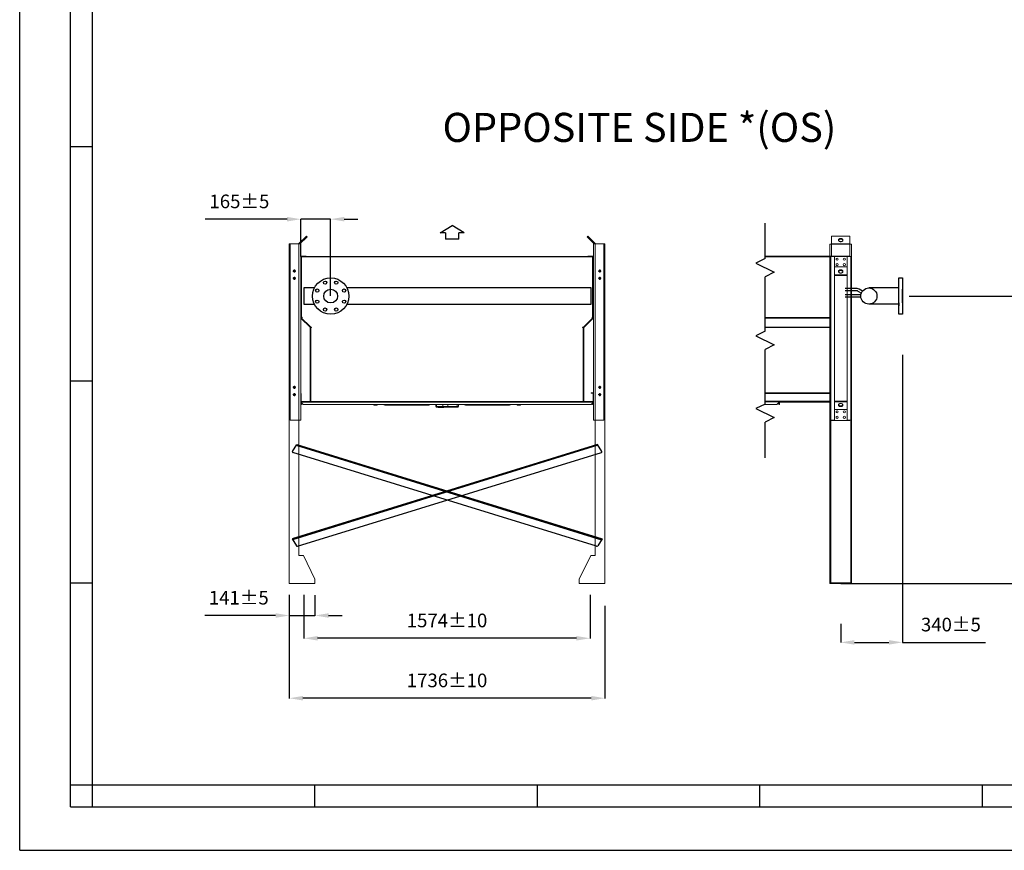
# Model space of a CAD drawing. Units: millimetres. Extents: x 301 to 17101, y 39 to 11919.
# Drawn here: x 301 to 5717, y 39 to 4610 of the extents above; entities that cross this region are included whole.
import ezdxf
from ezdxf.lldxf.tags import DXFTag

# ---------------------------------------------------------------- set-up
doc = ezdxf.new("R2010")
doc.units = ezdxf.units.MM
doc.header["$PDSIZE"] = -1
for name, color, linetype in [('assi', 3, 'CENTER'), ('cartiglio', 7, 'Continuous'), ('hidden', 7, 'HIDDEN'), ('line', 7, 'Continuous'), ('quote', 7, 'Continuous')]:
    doc.layers.add(name, color=color, linetype=linetype)
doc.styles.add('Testo', font='ARIAL.TTF')
tags = doc.linetypes.add('CENTER', pattern=[10.16, 6.35, -1.27, 1.27, -1.27]).pattern_tags.tags
tags[10:11] = [DXFTag(74, 4), DXFTag(75, 0), DXFTag(340, '0'), DXFTag(46, 1.0), DXFTag(50, 0.0), DXFTag(44, 0.0), DXFTag(45, 0.0)]
tags[8:9] = [DXFTag(74, 4), DXFTag(75, 0), DXFTag(340, '0'), DXFTag(46, 1.0), DXFTag(50, 0.0), DXFTag(44, 0.0), DXFTag(45, 0.0)]
tags[6:7] = [DXFTag(74, 4), DXFTag(75, 0), DXFTag(340, '0'), DXFTag(46, 1.0), DXFTag(50, 0.0), DXFTag(44, 0.0), DXFTag(45, 0.0)]
tags[4:5] = [DXFTag(74, 4), DXFTag(75, 0), DXFTag(340, '0'), DXFTag(46, 1.0), DXFTag(50, 0.0), DXFTag(44, 0.0), DXFTag(45, 0.0)]
tags = doc.linetypes.add('DASHED', pattern=[0.2, 0.1, -0.1]).pattern_tags.tags
tags[6:7] = [DXFTag(74, 4), DXFTag(75, 0), DXFTag(340, '0'), DXFTag(46, 1.0), DXFTag(50, 0.0), DXFTag(44, 0.0), DXFTag(45, 0.0)]
tags[4:5] = [DXFTag(74, 4), DXFTag(75, 0), DXFTag(340, '0'), DXFTag(46, 1.0), DXFTag(50, 0.0), DXFTag(44, 0.0), DXFTag(45, 0.0)]
tags = doc.linetypes.add('HIDDEN', pattern=[1.905, 1.27, -0.635]).pattern_tags.tags
tags[6:7] = [DXFTag(74, 4), DXFTag(75, 0), DXFTag(340, '0'), DXFTag(46, 1.0), DXFTag(50, 0.0), DXFTag(44, 0.0), DXFTag(45, 0.0)]
tags[4:5] = [DXFTag(74, 4), DXFTag(75, 0), DXFTag(340, '0'), DXFTag(46, 1.0), DXFTag(50, 0.0), DXFTag(44, 0.0), DXFTag(45, 0.0)]
doc.dimstyles.new('ISO-25', dxfattribs={"dimtxt": 2.5, "dimasz": 2.5, "dimexe": 1.25, "dimexo": 0.625, "dimtad": 1, "dimtxsty": 'Standard', "dimcen": 2.5, "dimadec": 0, "dimazin": 0, "dimtfac": 1, "dimtmove": 0, "dimatfit": 3, "dimfxl": 1, "dimarcsym": 0})

# ---------------------------------------------------------------- blocks, each defined once
blk = doc.blocks.new('*D155')
at = {"color": 0, "linetype": 'ByBlock', "lineweight": -2}
for p, q in [((5193.5, 3088.9), (6473.1, 3088.9)), ((6472.1, 3013.9), (6472.1, 1581.8)), ((4818.2, 1506.8), (6473.1, 1506.8))]:
    blk.add_line(p, q, dxfattribs=at)
at = {"color": 0, "linetype": 'ByBlock'}
for points in [[(6472.1, 3088.9), (6459.6, 3013.9), (6484.6, 3013.9)], [(6472.1, 1506.8), (6459.6, 1581.8), (6484.6, 1581.8)]]:
    blk.add_solid(points, dxfattribs=at)
at = {"layer": 'DEFPOINTS', "color": 0, "linetype": 'ByBlock'}
for p in [(5192.5, 3088.9), (4817.2, 1506.8)]:
    blk.add_point(p, dxfattribs=at)
at = {"color": 0, "linetype": 'ByBlock', "insert": (6127.8, 2297.8), "char_height": 75, "attachment_point": 5, "rotation": 90, "style": 'Testo'}
blk.add_mtext('raw A - 1686{\\fLucida Console|b0|i0|c0|p48;±5}\\Praw B - 1651{\\fLucida Console|b0|i0|c0|p48;±5}\\Praw C - 1617{\\fLucida Console|b0|i0|c0|p48;±5}\\Praw D - 1582{\\fLucida Console|b0|i0|c0|p48;±5}\\Praw E - 1547{\\fLucida Console|b0|i0|c0|p48;±5}', dxfattribs=at)
blk = doc.blocks.new('*D156')
at = {"color": 0, "linetype": 'ByBlock', "lineweight": -2}
for p, q in [((5157.2, 2766), (5157.2, 1182.4)), ((4817.2, 1284.6), (4817.2, 1182.4)), ((4892.2, 1183.4), (5082.2, 1183.4)), ((5157.2, 1183.4), (5614.2, 1183.4))]:
    blk.add_line(p, q, dxfattribs=at)
at = {"color": 0, "linetype": 'ByBlock'}
for points in [[(4817.2, 1183.4), (4892.2, 1170.9), (4892.2, 1195.9)], [(5157.2, 1183.4), (5082.2, 1170.9), (5082.2, 1195.9)]]:
    blk.add_solid(points, dxfattribs=at)
at = {"layer": 'DEFPOINTS', "color": 0, "linetype": 'ByBlock'}
for p in [(5157.2, 2767), (4817.2, 1285.6)]:
    blk.add_point(p, dxfattribs=at)
at = {"color": 0, "linetype": 'ByBlock', "insert": (5423.2, 1271.7), "char_height": 75, "attachment_point": 5, "style": 'Testo'}
blk.add_mtext('340%%p5', dxfattribs=at)
blk = doc.blocks.new('fan')
at = {"color": 7, "linetype": 'Continuous', "lineweight": 15}
for p, q in [((10456.5, 6451.4), (10456.5, 6454)), ((10458.8, 6450.6), (10457.7, 6450.6)), ((10465.7, 6450.6), (10458.8, 6450.6)), ((10461.1, 6451.4), (10461.1, 6454)), ((10472.7, 6450.6), (10465.7, 6450.6)), ((10470.4, 6454), (10470.4, 6451.4)), ((10473.7, 6450.6), (10472.7, 6450.6)), ((10475, 6451.4), (10475, 6454)), ((10544.2, 6450.5), (10544.2, 6454)), ((10544.2, 6450.5), (10750.4, 6450.5)), ((10806, 6444), (10806, 6454)), ((10855.8, 6444), (10855.8, 6454)), ((10883.7, 6444), (10883.7, 6454)), ((10919.3, 6444), (10919.3, 6454)), ((10969.5, 6450.5), (11175.7, 6450.5)), ((11175.7, 6450.5), (11175.7, 6454)), ((11175.7, 6450.5), (11181.3, 6450.5)), ((11244.9, 6451.4), (11244.9, 6454)), ((11247.2, 6450.6), (11246.2, 6450.6)), ((11254.2, 6450.6), (11247.2, 6450.6)), ((11249.6, 6451.4), (11249.6, 6454)), ((11261.1, 6450.6), (11254.2, 6450.6)), ((11258.8, 6454), (11258.8, 6451.4)), ((11262.2, 6450.6), (11261.1, 6450.6)), ((11263.4, 6451.4), (11263.4, 6454)), ((10806, 6444), (10797.6, 6444)), ((10855.8, 6444), (10806, 6444)), ((10858.7, 6439), (10808.9, 6439)), ((10883.7, 6444), (10855.8, 6444)), ((10878.9, 6439), (10878.9, 6438.8)), ((10885.4, 6438.8), (10878.9, 6438.8)), ((10915.2, 6439), (10879.6, 6439)), ((10919.3, 6444), (10883.7, 6444)), ((10885.4, 6438.8), (10885.4, 6439)), ((10890.1, 6438.8), (10885.4, 6438.8)), ((10890.1, 6439), (10890.1, 6438.8)), ((10890.1, 6439), (10890.1, 6438.8)), ((10890.1, 6438.8), (10890.1, 6438.8)), ((10891.9, 6438.8), (10891.7, 6438.8)), ((10891.9, 6439), (10891.9, 6438.8)), ((10892.6, 6438.8), (10891.9, 6438.8)), ((10892.6, 6439), (10892.6, 6438.8)), ((10894.3, 6438.8), (10892.6, 6438.8)), ((10894.3, 6439), (10894.3, 6438.8)), ((10895.2, 6439), (10895.2, 6438.8)), ((10896.3, 6438.8), (10895.2, 6438.8)), ((10896.3, 6439), (10896.3, 6438.8)), ((10897.2, 6438.8), (10896.3, 6438.8)), ((10897.2, 6439), (10897.2, 6438.8)), ((10898, 6438.8), (10897.2, 6438.8)), ((10898, 6439), (10898, 6438.8)), ((10898.3, 6438.8), (10898, 6438.8)), ((10898.3, 6439), (10898.3, 6438.8)), ((10900.8, 6438.8), (10898.3, 6438.8)), ((10900.8, 6439), (10900.8, 6438.8)), ((10901.4, 6438.8), (10900.8, 6438.8)), ((10901.4, 6439), (10901.4, 6438.8)), ((10901.7, 6438.8), (10901.4, 6438.8)), ((10901.7, 6439), (10901.7, 6438.8)), ((10902.2, 6438.8), (10901.7, 6438.8)), ((10902.2, 6438.8), (10902.2, 6439)), ((10902.2, 6438.8), (10903.2, 6438.8)), ((10903.2, 6439), (10903.2, 6438.8)), ((10903.2, 6438.8), (10903.8, 6438.8)), ((10903.8, 6439), (10903.8, 6438.8)), ((10904.1, 6438.8), (10903.8, 6438.8)), ((10904.1, 6439), (10904.1, 6438.8)), ((10905.7, 6438.8), (10904.1, 6438.8)), ((10905.7, 6439), (10905.7, 6438.8)), ((10906, 6438.8), (10905.7, 6438.8)), ((10906, 6439), (10906, 6438.8)), ((10906.6, 6438.8), (10906, 6438.8)), ((10906.6, 6438.8), (10906.6, 6439)), ((10906.8, 6438.8), (10906.6, 6438.8)), ((10906.8, 6439), (10906.8, 6438.8)), ((10908.9, 6438.8), (10906.8, 6438.8)), ((10908.9, 6439), (10908.9, 6438.8)), ((10923, 6444), (10919.3, 6444))]:
    blk.add_line(p, q, dxfattribs=at)
at = {"color": 7, "linetype": 'Continuous', "lineweight": 15, "flags": 128}
for points in [[(10808.9, 6439), (10808.3, 6439.1), (10807.8, 6439.4), (10807.3, 6439.9), (10806.8, 6440.5), (10806.5, 6441.3), (10806.2, 6442.1), (10806, 6443.1), (10806, 6444)], [(10858.7, 6439), (10858.2, 6439.1), (10857.6, 6439.4), (10857.1, 6439.9), (10856.7, 6440.5), (10856.3, 6441.3), (10856, 6442.1), (10855.9, 6443.1), (10855.8, 6444)]]:
    blk.add_lwpolyline(points, dxfattribs=at)
at = {"color": 7, "linetype": 'Continuous', "lineweight": 15}
for centre, radius, start, end in [((10750.2, 6499.8), 49.3, 270.2026, 291.7264), ((10969.7, 6499.8), 49.3, 248.2734, 269.7975), ((10802.6, 6444), 5, 180, 270), ((10879.1, 6443.6), 4.61, 276.4519, 5.2489), ((10914.7, 6443.6), 4.61, 276.4524, 5.2484), ((10918, 6444), 5, 270, 0)]:
    blk.add_arc(centre, radius, start, end, dxfattribs=at)
for points in [[(10457.7, 6450.6), (10456.5, 6451.4)], [(10475, 6451.4), (10473.7, 6450.6)], [(10797.6, 6444), (10797.6, 6454)], [(10923, 6454), (10923, 6444)], [(11195.6, 6454), (11194.4, 6453)], [(11246.2, 6450.6), (11244.9, 6451.4)], [(11263.4, 6451.4), (11262.2, 6450.6)], [(10885, 6438.8), (10885, 6438.8)], [(10889.3, 6438.8), (10889.3, 6438.8)], [(10891.7, 6439), (10891.7, 6438.8)], [(10893.4, 6438.8), (10893.4, 6438.8)]]:
    blk.add_open_spline(points, degree=1, dxfattribs=at)
for points, knots in [([(10458.8, 6450.6), (10458.4, 6450.7), (10457.7, 6450.7), (10456.9, 6451.1), (10456.5, 6451.4)], [0, 0, 0, 0, 0.494511, 1, 1, 1, 1]), ([(10461.1, 6451.4), (10460.8, 6451.2), (10460, 6450.7), (10459.2, 6450.7), (10458.8, 6450.6)], [0, 0, 0, 0, 0.49548, 1, 1, 1, 1]), ([(10465.7, 6450.6), (10465, 6450.7), (10463.4, 6450.7), (10461.9, 6451.1), (10461.1, 6451.4)], [0, 0, 0, 0, 0.494512, 1, 1, 1, 1]), ([(10470.4, 6451.4), (10469.6, 6451.2), (10468.1, 6450.7), (10466.5, 6450.7), (10465.7, 6450.6)], [0, 0, 0, 0, 0.4954584, 1, 1, 1, 1]), ([(10472.7, 6450.6), (10472.3, 6450.7), (10471.5, 6450.7), (10470.8, 6451.1), (10470.4, 6451.4)], [0, 0, 0, 0, 0.494488, 1, 1, 1, 1]), ([(10475, 6451.4), (10474.6, 6451.2), (10473.9, 6450.7), (10473.1, 6450.7), (10472.7, 6450.6)], [0, 0, 0, 0, 0.495458, 1, 1, 1, 1]), ([(10544.2, 6450.5), (10542.9, 6450.5), (10540.1, 6450.4), (10535.3, 6450.1), (10530.1, 6450), (10524.8, 6450.3), (10519.6, 6451.2), (10515.1, 6452.5), (10512.5, 6453.6), (10511.4, 6454)], [0, 0, 0, 0, 0.149682, 0.298557, 0.448505, 0.599694, 0.750767, 0.899462, 1, 1, 1, 1]), ([(11184.3, 6454), (11183.9, 6453.6), (11182.8, 6452.5), (11181.1, 6451.5), (11178.8, 6450.7), (11176.7, 6450.6), (11175.7, 6450.5)], [0, 0, 0, 0, 0.168022, 0.474755, 0.751816, 1, 1, 1, 1]), ([(11175.7, 6450.5), (11177.1, 6450.5), (11179.8, 6450.4), (11184.5, 6450.1), (11187.7, 6450.1), (11189.2, 6450)], [0, 0, 0, 0, 0.346925, 0.691977, 1, 1, 1, 1]), ([(11186.6, 6450.2), (11186, 6450.3), (11185.1, 6450.4), (11184, 6450.4), (11183, 6450.5), (11182.3, 6450.5), (11181.7, 6450.5), (11181.3, 6450.5)], [0, 0, 0, 0, 0.212778, 0.315574, 0.422193, 0.681332, 1, 1, 1, 1]), ([(11186.5, 6450.2), (11186.8, 6450.2), (11188, 6450.1), (11189.5, 6450), (11191.1, 6450.3), (11192.5, 6451.2), (11193.9, 6452.5), (11195, 6453.6), (11195.5, 6454)], [0, 0, 0, 0, 0.072, 0.2703841, 0.4704038, 0.6702671, 0.8669892, 1, 1, 1, 1]), ([(11189.5, 6450), (11189.6, 6450), (11191.4, 6450), (11195.1, 6450.3), (11200.3, 6451.2), (11204.9, 6452.5), (11207.5, 6453.6), (11208.5, 6454)], [0, 0, 0, 0, 0.016843, 0.286367, 0.555689, 0.82077, 1, 1, 1, 1]), ([(11197.3, 6454), (11196.4, 6453.6), (11195.4, 6453.1), (11194.3, 6452.8), (11194.2, 6452.8)], [0, 0, 0, 0, 0.855397, 1, 1, 1, 1]), ([(11247.2, 6450.6), (11246.9, 6450.7), (11246.1, 6450.7), (11245.3, 6451.1), (11244.9, 6451.4)], [0, 0, 0, 0, 0.494507, 1, 1, 1, 1]), ([(11249.6, 6451.4), (11249.2, 6451.2), (11248.4, 6450.7), (11247.6, 6450.7), (11247.2, 6450.6)], [0, 0, 0, 0, 0.495481, 1, 1, 1, 1]), ([(11254.2, 6450.6), (11253.4, 6450.7), (11251.8, 6450.7), (11250.3, 6451.1), (11249.6, 6451.4)], [0, 0, 0, 0, 0.49451, 1, 1, 1, 1]), ([(11258.8, 6451.4), (11258, 6451.2), (11256.5, 6450.7), (11255, 6450.7), (11254.2, 6450.6)], [0, 0, 0, 0, 0.495458, 1, 1, 1, 1]), ([(11261.1, 6450.6), (11260.7, 6450.7), (11259.9, 6450.7), (11259.2, 6451.1), (11258.8, 6451.4)], [0, 0, 0, 0, 0.494485, 1, 1, 1, 1]), ([(11263.4, 6451.4), (11263, 6451.2), (11262.3, 6450.7), (11261.5, 6450.7), (11261.1, 6450.6)], [0, 0, 0, 0, 0.495456, 1, 1, 1, 1]), ([(10808.9, 6439), (10808.2, 6439), (10806.7, 6439), (10804.9, 6439), (10803.5, 6439), (10802.7, 6439), (10802.7, 6439), (10802.6, 6439)], [0, 0, 0, 0, 0.192403, 0.396331, 0.608734, 0.825644, 1, 1, 1, 1]), ([(10879.6, 6439), (10879.1, 6439), (10877.9, 6439), (10875.6, 6439), (10872.9, 6439), (10869.9, 6439), (10866.8, 6439), (10863.8, 6439), (10861.1, 6439), (10859.5, 6439), (10858.7, 6439)], [0, 0, 0, 0, 0.116518, 0.240013, 0.368642, 0.500002, 0.63136, 0.759991, 0.883486, 1, 1, 1, 1]), ([(10891.7, 6438.8), (10891.7, 6438.8), (10891.6, 6438.8), (10891.2, 6438.8), (10890.7, 6438.8), (10890.2, 6438.8), (10890.1, 6438.8)], [0, 0, 0, 0, 0.208944, 0.520221, 0.85302, 1, 1, 1, 1]), ([(10895.2, 6438.8), (10895.2, 6438.8), (10895, 6438.8), (10894.7, 6438.8), (10894.5, 6438.8), (10894.4, 6438.8)], [0, 0, 0, 0, 0.3679047, 0.7257209, 1, 1, 1, 1]), ([(10917.9, 6439), (10917.9, 6439), (10918, 6439), (10917.6, 6439), (10916.7, 6439), (10915.7, 6439), (10915.2, 6439)], [0, 0, 0, 0, 0.065346, 0.391474, 0.704586, 1, 1, 1, 1])]:
    blk.add_open_spline(points, degree=3, knots=knots, dxfattribs=at)
blk = doc.blocks.new('SW_CENTERMARKSYMBOL_3')
at = {"color": 0, "linetype": 'Continuous', "lineweight": 0}
for p, q in [((-0.1, 0), (-0.17, 0)), ((0, 0), (-0.05, 0)), ((0, 0.1), (0, 0.17)), ((0, 0), (0, 0.05)), ((0, 0), (0, -0.05)), ((0, 0), (0.05, 0)), ((0.1, 0), (0.17, 0)), ((0, -0.1), (0, -0.17))]:
    blk.add_line(p, q, dxfattribs=at)
blk = doc.blocks.new('SW_CENTERMARKSYMBOL_2')
at = {"color": 0, "linetype": 'Continuous', "lineweight": 0}
for p, q in [((-0.1, 0), (-0.17, 0)), ((0, 0), (-0.05, 0)), ((0, 0.1), (0, 0.17)), ((0, 0), (0, 0.05)), ((0, 0), (0, -0.05)), ((0, 0), (0.05, 0)), ((0.1, 0), (0.17, 0)), ((0, -0.1), (0, -0.17))]:
    blk.add_line(p, q, dxfattribs=at)
blk = doc.blocks.new('SW_CENTERMARKSYMBOL_1')
at = {"color": 0, "linetype": 'Continuous', "lineweight": 0}
for p, q in [((-0.1, 0), (-0.17, 0)), ((0, 0), (-0.05, 0)), ((0, 0.1), (0, 0.17)), ((0, 0), (0, 0.05)), ((0, 0), (0, -0.05)), ((0, 0), (0.05, 0)), ((0.1, 0), (0.17, 0)), ((0, -0.1), (0, -0.17))]:
    blk.add_line(p, q, dxfattribs=at)
blk = doc.blocks.new('SW_CENTERMARKSYMBOL_0')
at = {"color": 0, "linetype": 'Continuous', "lineweight": 0}
for p, q in [((-0.1, 0), (-0.17, 0)), ((0, 0), (-0.05, 0)), ((0, 0.1), (0, 0.17)), ((0, 0), (0, 0.05)), ((0, 0), (0, -0.05)), ((0, 0), (0.05, 0)), ((0.1, 0), (0.17, 0)), ((0, -0.1), (0, -0.17))]:
    blk.add_line(p, q, dxfattribs=at)
blk = doc.blocks.new('*D157')
at = {"color": 0, "linetype": 'ByBlock', "lineweight": -2}
for p, q in [((1864.8, 1445.8), (1864.8, 1205)), ((3438.8, 1445.8), (3438.8, 1205)), ((3363.8, 1206), (1939.8, 1206))]:
    blk.add_line(p, q, dxfattribs=at)
at = {"color": 0, "linetype": 'ByBlock'}
for points in [[(1864.8, 1206), (1939.8, 1218.5), (1939.8, 1193.5)], [(3438.8, 1206), (3363.8, 1218.5), (3363.8, 1193.5)]]:
    blk.add_solid(points, dxfattribs=at)
at = {"layer": 'DEFPOINTS', "color": 0, "linetype": 'ByBlock'}
for p in [(1864.8, 1446.8), (3438.8, 1446.8)]:
    blk.add_point(p, dxfattribs=at)
at = {"color": 0, "linetype": 'ByBlock', "insert": (2651.8, 1294.3), "char_height": 75, "attachment_point": 5, "style": 'Testo'}
blk.add_mtext('1574%%p10', dxfattribs=at)
blk = doc.blocks.new('*D161')
at = {"color": 0, "linetype": 'ByBlock', "lineweight": -2}
for p, q in [((1783.8, 1444.8), (1783.8, 1330.3)), ((1924.8, 1443.8), (1924.8, 1330.3)), ((1708.8, 1331.3), (1318.6, 1331.3)), ((1783.8, 1331.3), (1924.8, 1331.3)), ((1999.8, 1331.3), (2074.8, 1331.3))]:
    blk.add_line(p, q, dxfattribs=at)
at = {"color": 0, "linetype": 'ByBlock'}
for points in [[(1783.8, 1331.3), (1708.8, 1318.8), (1708.8, 1343.8)], [(1924.8, 1331.3), (1999.8, 1318.8), (1999.8, 1343.8)]]:
    blk.add_solid(points, dxfattribs=at)
at = {"layer": 'DEFPOINTS', "color": 0, "linetype": 'ByBlock'}
for p in [(1783.8, 1445.8), (1924.8, 1444.8)]:
    blk.add_point(p, dxfattribs=at)
at = {"color": 0, "linetype": 'ByBlock', "insert": (1506.1, 1419.6), "char_height": 75, "attachment_point": 5, "style": 'Testo'}
blk.add_mtext('141%%p5', dxfattribs=at)
blk = doc.blocks.new('*D159')
at = {"color": 0, "linetype": 'ByBlock', "lineweight": -2}
for p, q in [((1783.8, 1384.4), (1783.8, 875.2)), ((3519.8, 1384.4), (3519.8, 875.2)), ((3444.8, 876.2), (1858.8, 876.2))]:
    blk.add_line(p, q, dxfattribs=at)
at = {"color": 0, "linetype": 'ByBlock'}
for points in [[(1783.8, 876.2), (1858.8, 888.7), (1858.8, 863.7)], [(3519.8, 876.2), (3444.8, 888.7), (3444.8, 863.7)]]:
    blk.add_solid(points, dxfattribs=at)
at = {"layer": 'DEFPOINTS', "color": 0, "linetype": 'ByBlock'}
for p in [(1783.8, 1385.4), (3519.8, 1385.4)]:
    blk.add_point(p, dxfattribs=at)
at = {"color": 0, "linetype": 'ByBlock', "insert": (2651.8, 964.5), "char_height": 75, "attachment_point": 5, "style": 'Testo'}
blk.add_mtext('1736%%p10', dxfattribs=at)
blk = doc.blocks.new('*D160')
at = {"color": 0, "linetype": 'ByBlock', "lineweight": -2}
for p, q in [((1772, 3511.9), (1322.1, 3511.9)), ((1847, 3305.8), (1847, 3512.9)), ((2011.6, 3511.9), (1847, 3511.9)), ((2011.6, 3089.8), (2011.6, 3512.9)), ((2086.6, 3511.9), (2161.6, 3511.9))]:
    blk.add_line(p, q, dxfattribs=at)
at = {"color": 0, "linetype": 'ByBlock'}
for points in [[(1847, 3511.9), (1772, 3524.4), (1772, 3499.4)], [(2011.6, 3511.9), (2086.6, 3524.4), (2086.6, 3499.4)]]:
    blk.add_solid(points, dxfattribs=at)
at = {"layer": 'DEFPOINTS', "color": 0, "linetype": 'ByBlock'}
for p in [(1847, 3304.8), (2011.6, 3088.8)]:
    blk.add_point(p, dxfattribs=at)
at = {"color": 0, "linetype": 'ByBlock', "insert": (1509.6, 3600.2), "char_height": 75, "attachment_point": 5, "style": 'Testo'}
blk.add_mtext('165%%p5', dxfattribs=at)

msp = doc.modelspace()

# ---------------------------------------------------------------- linework, layer by layer
at = {"color": 7, "linetype": 'Continuous', "lineweight": 15}
for p, q in [((1878.043, 3418.848), (1837.043, 3377.848)), ((1842.043, 3375.777), (1881.578, 3415.312)), ((1881.578, 3415.312), (1878.043, 3418.848)), ((3422.107, 3415.312), (3425.643, 3418.848)), ((3461.643, 3375.777), (3422.107, 3415.312)), ((3425.643, 3418.848), (3466.643, 3377.848)), ((4767.215, 3418.848), (4767.215, 3308.848)), ((4867.215, 3418.848), (4767.215, 3418.848)), ((4767.215, 3418.848), (4767.215, 3373.777)), ((4767.215, 3418.848), (4867.215, 3418.848)), ((4867.215, 3418.848), (4867.215, 3308.848)), ((4867.215, 3418.848), (4867.215, 3373.777)), ((1836.843, 3375.777), (1783.843, 3375.777)), ((1783.843, 3375.777), (1783.843, 1506.777)), ((1788.843, 3375.777), (1847.043, 3375.777)), ((1836.843, 3375.777), (1788.843, 3375.777)), ((1788.843, 3375.777), (1788.843, 2406.777)), ((1836.843, 3375.777), (1836.843, 1661.777)), ((1837.043, 3377.848), (1837.043, 3375.777)), ((1847.043, 3375.777), (1847.043, 2406.777)), ((1847.043, 3375.777), (1847.043, 2406.777)), ((3514.843, 3375.777), (3456.643, 3375.777)), ((3456.643, 3375.777), (3456.643, 2406.777)), ((3466.643, 3377.848), (3466.643, 3375.777)), ((3466.843, 3375.777), (3466.843, 1661.777)), ((3466.843, 3375.777), (3519.843, 3375.777)), ((3466.843, 3375.777), (3514.843, 3375.777)), ((3514.843, 3375.777), (3514.843, 2406.777)), ((3519.843, 3375.777), (3519.843, 1506.777)), ((4757.215, 3373.777), (4757.215, 1506.777)), ((4757.215, 3373.777), (4877.215, 3373.777)), ((4762.215, 3373.777), (4782.615, 3373.777)), ((4767.215, 3375.848), (4767.215, 3373.777)), ((4767.215, 3375.848), (4867.215, 3375.848)), ((4767.215, 3375.777), (4867.215, 3375.777)), ((4872.215, 3373.777), (4851.815, 3373.777)), ((4867.215, 3375.848), (4867.215, 3373.777)), ((4877.215, 3373.777), (4877.215, 1506.777)), ((1849.043, 3304.777), (1847.043, 3304.777)), ((1849.043, 3304.777), (1849.043, 2970.434)), ((1849.043, 3304.07), (1851.053, 3304.07)), ((1851.043, 3306.777), (1851.043, 3308.777)), ((1877.043, 3308.777), (1851.043, 3308.777)), ((1877.043, 3306.777), (1851.043, 3306.777)), ((1851.053, 2972.277), (1851.053, 3304.07)), ((1851.75, 3304.07), (1851.053, 3304.07)), ((1851.75, 3304.767), (1851.75, 3306.777)), ((1851.75, 3306.777), (3352.953, 3306.777)), ((1851.75, 3304.767), (1851.75, 3304.07)), ((3355.459, 3304.767), (1851.75, 3304.767)), ((1877.043, 3306.777), (1877.043, 3308.777)), ((3352.953, 3306.777), (3426.643, 3306.777)), ((3451.936, 3304.767), (3355.459, 3304.767)), ((3426.643, 3308.777), (3452.643, 3308.777)), ((3426.643, 3306.777), (3426.643, 3308.777)), ((3426.643, 3306.777), (3452.643, 3306.777)), ((3451.936, 3304.767), (3451.936, 3306.777)), ((3451.936, 3304.767), (3451.936, 3304.07)), ((3451.936, 3304.07), (3452.633, 3304.07)), ((3452.633, 2972.277), (3452.633, 3304.07)), ((3454.643, 3304.07), (3452.633, 3304.07)), ((3452.643, 3306.777), (3452.643, 3308.777)), ((3454.643, 3304.777), (3456.643, 3304.777)), ((3454.643, 3304.777), (3454.643, 2970.434)), ((4400.698, 3308.777), (4767.215, 3308.777)), ((4400.698, 3304.777), (4762.215, 3304.777)), ((4757.215, 3306.777), (4877.215, 3306.777)), ((4762.215, 3306.777), (4782.615, 3306.777)), ((4762.215, 3306.777), (4762.215, 2406.777)), ((4767.215, 3308.848), (4767.215, 3306.777)), ((4867.215, 3308.848), (4767.215, 3308.848)), ((4782.615, 3306.777), (4782.615, 2406.777)), ((4872.215, 3306.777), (4851.815, 3306.777)), ((4851.815, 3306.777), (4851.815, 2406.777)), ((4867.215, 3308.848), (4867.215, 3306.777)), ((4872.215, 3306.777), (4872.215, 2406.777)), ((4851.815, 3248.848), (4782.615, 3248.848)), ((4851.815, 3206.421), (4782.615, 3206.421)), ((4851.815, 3202.886), (4782.615, 3202.886)), ((1849.043, 2970.434), (1847.043, 2970.434)), ((1849.628, 2969.019), (1848.214, 2967.605)), ((1848.214, 2967.605), (1898.457, 2917.362)), ((1851.053, 2972.277), (1849.043, 2972.277)), ((1849.543, 2969.277), (1854.053, 2969.277)), ((1849.543, 2969.277), (1901.043, 2917.777)), ((1849.628, 2969.019), (1899.871, 2918.777)), ((1854.053, 2972.277), (1851.053, 2972.277)), ((1854.053, 2969.277), (1854.053, 2972.277)), ((3454.143, 2969.277), (3402.643, 2917.777)), ((3454.057, 2969.019), (3403.814, 2918.777)), ((3455.471, 2967.605), (3405.228, 2917.362)), ((3449.633, 2972.277), (3452.633, 2972.277)), ((3449.633, 2969.277), (3449.633, 2972.277)), ((3454.143, 2969.277), (3449.633, 2969.277)), ((3452.633, 2972.277), (3454.643, 2972.277)), ((3454.057, 2969.019), (3455.471, 2967.605)), ((3454.643, 2970.434), (3456.643, 2970.434)), ((4762.215, 2970.434), (4400.698, 2970.434)), ((4762.215, 2967.605), (4400.698, 2967.605)), ((1899.871, 2918.777), (1898.457, 2917.362)), ((1899.043, 2915.948), (1901.043, 2915.948)), ((1899.043, 2915.948), (1899.043, 2510.777)), ((1901.043, 2918.277), (1901.043, 2917.777)), ((1906.053, 2918.277), (1901.043, 2918.277)), ((1901.043, 2915.948), (1901.043, 2510.777)), ((1901.043, 2915.277), (1903.053, 2915.277)), ((1903.053, 2915.277), (1906.053, 2915.277)), ((1903.053, 2509.484), (1903.053, 2915.277)), ((1906.053, 2915.277), (1906.053, 2918.277)), ((3397.633, 2915.277), (3397.633, 2918.277)), ((3397.633, 2918.277), (3402.643, 2918.277)), ((3400.633, 2915.277), (3397.633, 2915.277)), ((3402.643, 2915.277), (3400.633, 2915.277)), ((3400.633, 2509.484), (3400.633, 2915.277)), ((3402.643, 2918.277), (3402.643, 2917.777)), ((3402.643, 2915.948), (3402.643, 2510.777)), ((3404.643, 2915.948), (3402.643, 2915.948)), ((3403.814, 2918.777), (3405.228, 2917.362)), ((3404.643, 2915.948), (3404.643, 2510.777)), ((4400.698, 2917.362), (4762.215, 2917.362)), ((4762.215, 2915.948), (4400.698, 2915.948)), ((1849.043, 2510.777), (1849.043, 2552.777)), ((3444.643, 2554.777), (3444.643, 2556.777)), ((3452.643, 2556.777), (3444.643, 2556.777)), ((3452.643, 2554.777), (3444.643, 2554.777)), ((3452.643, 2554.777), (3452.643, 2556.777)), ((3454.643, 2510.777), (3454.643, 2552.777)), ((3454.643, 2552.777), (3456.643, 2552.777)), ((4762.215, 2556.777), (4400.698, 2556.777)), ((4762.215, 2552.777), (4400.698, 2552.777)), ((1849.043, 2510.777), (1847.043, 2510.777)), ((1860.043, 2491.777), (1847.043, 2504.777)), ((1847.043, 2504.777), (3449.043, 2504.777)), ((1854.643, 2504.777), (1847.043, 2504.777)), ((1850.043, 2501.777), (1850.043, 2491.777)), ((1850.043, 2491.777), (1852.043, 2491.777)), ((1851.032, 2506.777), (1851.043, 2506.777)), ((3399.936, 2506.777), (1851.032, 2506.777)), ((1851.043, 2508.777), (1851.043, 2506.777)), ((1897.043, 2508.777), (1851.043, 2508.777)), ((1897.043, 2506.777), (1851.043, 2506.777)), ((1852.043, 2491.777), (1852.043, 2499.777)), ((3456.643, 2504.777), (1854.643, 2504.777)), ((3436.043, 2491.777), (1860.043, 2491.777)), ((1867.643, 2491.777), (3443.643, 2491.777)), ((1897.043, 2508.777), (1897.043, 2506.777)), ((1897.043, 2506.777), (1903.75, 2506.777)), ((1903.75, 2506.815), (1898.24, 2506.815)), ((1899.043, 2510.777), (1901.043, 2510.777)), ((1901.043, 2510.777), (1901.043, 2509.484)), ((1903.053, 2509.484), (1901.043, 2509.484)), ((1903.053, 2509.484), (1903.75, 2509.484)), ((1903.75, 2509.484), (1903.75, 2508.787)), ((1903.75, 2506.777), (1903.75, 2508.787)), ((1903.75, 2508.787), (3399.936, 2508.787)), ((3399.936, 2509.484), (3399.936, 2508.787)), ((3400.633, 2509.484), (3399.936, 2509.484)), ((3399.936, 2506.777), (3399.936, 2508.787)), ((3399.936, 2506.815), (3405.446, 2506.815)), ((3406.643, 2506.777), (3399.936, 2506.777)), ((3400.633, 2509.484), (3402.643, 2509.484)), ((3404.643, 2510.777), (3402.643, 2510.777)), ((3402.643, 2510.777), (3402.643, 2509.484)), ((3406.643, 2508.777), (3452.643, 2508.777)), ((3406.643, 2508.777), (3406.643, 2506.777)), ((3406.643, 2506.777), (3452.643, 2506.777)), ((3443.643, 2491.777), (3456.643, 2504.777)), ((3451.643, 2491.777), (3451.643, 2499.777)), ((3453.643, 2491.777), (3451.643, 2491.777)), ((3452.643, 2508.777), (3452.643, 2506.777)), ((3456.643, 2506.777), (3452.643, 2506.777)), ((3453.643, 2501.777), (3453.643, 2491.777)), ((3454.643, 2510.777), (3456.643, 2510.777)), ((4465.215, 2491.777), (4394.46, 2491.777)), ((4762.215, 2510.777), (4400.698, 2510.777)), ((4478.215, 2506.777), (4400.698, 2506.777)), ((4465.215, 2491.777), (4478.215, 2504.777)), ((4476.215, 2502.777), (4476.215, 2491.777)), ((4478.215, 2491.777), (4476.215, 2491.777)), ((4762.215, 2506.777), (4478.215, 2506.777)), ((4478.215, 2506.777), (4478.215, 2504.777)), ((4478.215, 2491.777), (4478.215, 2504.777)), ((4478.215, 2504.777), (4480.215, 2504.777)), ((4480.215, 2491.777), (4478.215, 2491.777)), ((4480.215, 2504.777), (4480.215, 2491.777)), ((4762.215, 2504.777), (4480.215, 2504.777)), ((4782.615, 2510.668), (4851.815, 2510.668)), ((4782.615, 2507.132), (4851.815, 2507.132)), ((4782.615, 2464.706), (4851.815, 2464.706)), ((1788.843, 2406.777), (1847.043, 2406.777)), ((3514.843, 2406.777), (3456.643, 2406.777)), ((4762.215, 2406.777), (4782.615, 2406.777)), ((4767.215, 2404.706), (4767.215, 2406.777)), ((4767.215, 2404.706), (4867.215, 2404.706)), ((4872.215, 2406.777), (4851.815, 2406.777)), ((4867.215, 2404.706), (4867.215, 2406.777)), ((1836.843, 1661.777), (1861.843, 1661.777)), ((1924.843, 1531.777), (1861.843, 1661.777)), ((3378.843, 1531.777), (3441.843, 1661.777)), ((3466.843, 1661.777), (3441.843, 1661.777)), ((1924.843, 1531.777), (1924.843, 1511.777)), ((1924.843, 1531.777), (1924.843, 1506.777)), ((3378.843, 1531.777), (3378.843, 1506.777)), ((3378.843, 1531.777), (3378.843, 1511.777)), ((1924.843, 1506.777), (1783.843, 1506.777)), ((3378.843, 1506.777), (3519.843, 1506.777)), ((4757.215, 1506.777), (4877.215, 1506.777))]:
    msp.add_line(p, q, dxfattribs=at)
at = {"color": 7, "linetype": 'HIDDEN', "lineweight": 15}
for p, q in [((4762.215, 3306.777), (4762.215, 1511.777)), ((4872.215, 3306.777), (4872.215, 1511.777)), ((4762.215, 1511.777), (4872.215, 1511.777))]:
    msp.add_line(p, q, dxfattribs=at)
for p, q in [((5137.215, 3188.908), (5157.215, 3188.908)), ((4928.121, 3094.908), (4842.215, 3094.908)), ((4912.039, 3116.722), (4931.028, 3105.758)), ((4928.121, 3082.908), (4842.215, 3082.908)), ((3478.904, 2272.833), (1799.569, 1752.765)), ((1801.187, 2234.514), (1824.781, 2272.833)), ((3481.526, 2268.575), (1802.19, 1748.507)), ((3473.643, 1712.81), (1802.823, 2227.635)), ((1822.16, 2268.575), (3501.495, 1748.507)), ((1824.781, 2272.833), (3504.117, 1752.765)), ((1830.042, 1712.81), (3500.862, 2227.635)), ((3502.498, 2234.514), (3478.904, 2272.833)), ((1799.569, 1752.765), (1823.163, 1714.446)), ((3504.117, 1752.765), (3480.522, 1714.446)), ((301.103, 39.295), (17101.103, 39.295))]:
    msp.add_line(p, q)
at = {"color": 7, "linetype": 'Continuous', "lineweight": 15, "flags": 128}
for points in [[(4817.215, 3405.829), (4815.102, 3405.702), (4813.05, 3405.324), (4811.118, 3404.706), (4809.362, 3403.867), (4807.831, 3402.829), (4806.571, 3401.624), (4805.616, 3400.286), (4804.995, 3398.852), (4804.726, 3397.365), (4804.816, 3395.867), (4805.263, 3394.402), (4806.053, 3393.011), (4807.165, 3391.734), (4808.565, 3390.609), (4810.215, 3389.667), (4812.066, 3388.936), (4814.065, 3388.436), (4816.155, 3388.183), (4818.275, 3388.183), (4820.364, 3388.436), (4822.363, 3388.936), (4824.214, 3389.667), (4825.864, 3390.609), (4827.265, 3391.734), (4828.376, 3393.011), (4829.167, 3394.402), (4829.613, 3395.867), (4829.703, 3397.365), (4829.434, 3398.852), (4828.813, 3400.286), (4827.859, 3401.624), (4826.598, 3402.829), (4825.067, 3403.867), (4823.311, 3404.706), (4821.379, 3405.324), (4819.327, 3405.702), (4817.215, 3405.829)], [(4817.215, 3405.829), (4819.327, 3405.702), (4821.379, 3405.324), (4823.311, 3404.706), (4825.068, 3403.867), (4826.598, 3402.829), (4827.859, 3401.624), (4828.813, 3400.286), (4829.434, 3398.852), (4829.703, 3397.365), (4829.613, 3395.867), (4829.167, 3394.402), (4828.376, 3393.011), (4827.265, 3391.734), (4825.864, 3390.609), (4824.214, 3389.667), (4822.363, 3388.936), (4820.365, 3388.436), (4818.275, 3388.183), (4816.155, 3388.183), (4814.065, 3388.436), (4812.066, 3388.936), (4810.215, 3389.667), (4808.565, 3390.609), (4807.165, 3391.734), (4806.053, 3393.011), (4805.263, 3394.402), (4804.816, 3395.867), (4804.726, 3397.365), (4804.995, 3398.852), (4805.616, 3400.286), (4806.571, 3401.624), (4807.831, 3402.829), (4809.362, 3403.867), (4811.118, 3404.706), (4813.051, 3405.324), (4815.102, 3405.702), (4817.215, 3405.829)], [(4804.967, 3395.222), (4804.995, 3395.317), (4805.616, 3396.75), (4806.571, 3398.089), (4807.831, 3399.294), (4809.362, 3400.331), (4811.118, 3401.171), (4813.05, 3401.788), (4815.102, 3402.166), (4817.215, 3402.293)], [(4817.215, 3402.293), (4815.102, 3402.166), (4813.051, 3401.788), (4811.118, 3401.171), (4809.362, 3400.331), (4807.831, 3399.294), (4806.571, 3398.089), (4805.616, 3396.75), (4804.995, 3395.317), (4804.967, 3395.222)], [(4817.215, 3402.293), (4819.327, 3402.166), (4821.379, 3401.788), (4823.311, 3401.171), (4825.067, 3400.331), (4826.598, 3399.294), (4827.859, 3398.089), (4828.813, 3396.75), (4829.434, 3395.317), (4829.462, 3395.222)], [(4829.462, 3395.222), (4829.434, 3395.317), (4828.813, 3396.75), (4827.859, 3398.089), (4826.598, 3399.294), (4825.068, 3400.331), (4823.311, 3401.171), (4821.379, 3401.788), (4819.327, 3402.166), (4817.215, 3402.293)], [(1850.201, 3304.07), (1851.487, 3305.091), (1851.75, 3305.261)], [(3453.485, 3304.07), (3452.198, 3305.091), (3451.936, 3305.261)], [(4817.215, 3232.938), (4815.102, 3232.811), (4813.05, 3232.433), (4811.118, 3231.815), (4809.362, 3230.976), (4807.831, 3229.939), (4806.571, 3228.733), (4805.616, 3227.395), (4804.995, 3225.961), (4804.726, 3224.474), (4804.816, 3222.976), (4805.263, 3221.511), (4806.053, 3220.12), (4807.165, 3218.843), (4808.565, 3217.718), (4810.215, 3216.776), (4812.066, 3216.045), (4814.065, 3215.545), (4816.155, 3215.292), (4818.275, 3215.292), (4820.364, 3215.545), (4822.363, 3216.045), (4824.214, 3216.776), (4825.864, 3217.718), (4827.265, 3218.843), (4828.376, 3220.12), (4829.167, 3221.511), (4829.613, 3222.976), (4829.703, 3224.474), (4829.434, 3225.961), (4828.813, 3227.395), (4827.859, 3228.733), (4826.598, 3229.939), (4825.067, 3230.976), (4823.311, 3231.815), (4821.379, 3232.433), (4819.327, 3232.811), (4817.215, 3232.938)], [(4804.967, 3222.331), (4804.995, 3222.426), (4805.616, 3223.859), (4806.571, 3225.198), (4807.831, 3226.403), (4809.362, 3227.44), (4811.118, 3228.28), (4813.05, 3228.897), (4815.102, 3229.275), (4817.215, 3229.402)], [(4817.215, 3229.402), (4819.327, 3229.275), (4821.379, 3228.897), (4823.311, 3228.28), (4825.067, 3227.44), (4826.598, 3226.403), (4827.859, 3225.198), (4828.813, 3223.859), (4829.434, 3222.426), (4829.462, 3222.331)], [(1898.24, 2506.815), (1903.436, 2509.174), (1903.75, 2509.33)], [(3405.446, 2506.815), (3400.25, 2509.174), (3399.936, 2509.33)], [(4817.215, 2480.616), (4819.327, 2480.743), (4821.379, 2481.12), (4823.311, 2481.738), (4825.067, 2482.577), (4826.598, 2483.615), (4827.859, 2484.82), (4828.813, 2486.159), (4829.434, 2487.592), (4829.703, 2489.079), (4829.613, 2490.577), (4829.167, 2492.043), (4828.376, 2493.434), (4827.265, 2494.71), (4825.864, 2495.836), (4824.214, 2496.777), (4822.363, 2497.509), (4820.364, 2498.008), (4818.275, 2498.261), (4816.155, 2498.261), (4814.065, 2498.008), (4812.066, 2497.509), (4810.215, 2496.777), (4808.565, 2495.836), (4807.165, 2494.71), (4806.053, 2493.434), (4805.263, 2492.043), (4804.816, 2490.577), (4804.726, 2489.079), (4804.995, 2487.592), (4805.616, 2486.159), (4806.571, 2484.82), (4807.831, 2483.615), (4809.362, 2482.577), (4811.118, 2481.738), (4813.05, 2481.12), (4815.102, 2480.743), (4817.215, 2480.616)], [(4817.215, 2484.151), (4815.102, 2484.278), (4813.05, 2484.656), (4811.118, 2485.273), (4809.362, 2486.113), (4807.831, 2487.15), (4806.571, 2488.356), (4805.616, 2489.694), (4804.995, 2491.128), (4804.967, 2491.222)], [(4829.462, 2491.222), (4829.434, 2491.128), (4828.813, 2489.694), (4827.859, 2488.356), (4826.598, 2487.15), (4825.067, 2486.113), (4823.311, 2485.273), (4821.379, 2484.656), (4819.327, 2484.278), (4817.215, 2484.151)]]:
    msp.add_lwpolyline(points, dxfattribs=at)
at = {"color": 7, "linetype": 'Continuous', "lineweight": 15}
for centre in [(4797.215, 3291.777), (4797.215, 3291.777), (4797.215, 3261.777), (4837.215, 3291.777), (4837.215, 3291.777), (4837.215, 3261.777), (1811.843, 3226.777), (3491.843, 3226.777), (1811.843, 3186.777), (3491.843, 3186.777), (1811.843, 2586.777), (1811.843, 2546.777), (3491.843, 2586.777), (3491.843, 2546.777), (4797.215, 2451.777), (4837.215, 2451.777), (4797.215, 2421.777), (4837.215, 2421.777)]:
    msp.add_circle(centre, 6, dxfattribs=at)
msp.add_circle((4972.215, 3088.908), 44.5)
for centre, radius, start, end in [((1851.043, 3304.777), 4, 90, 180), ((1851.043, 3304.777), 2, 90, 180), ((3452.643, 3304.777), 4, 0, 90), ((3452.643, 3304.777), 2, 0, 90), ((1851.043, 2970.434), 4, 180, 225), ((1851.043, 2970.434), 2, 180, 225), ((3452.643, 2970.434), 2, 315, 0), ((3452.643, 2970.434), 4, 315, 360), ((1897.043, 2915.948), 2, 360, 45), ((1897.043, 2915.948), 4, 0, 45), ((3406.643, 2915.948), 4, 135, 180), ((3406.643, 2915.948), 2, 135, 180), ((3452.643, 2552.777), 4, 360, 90), ((3452.643, 2552.777), 2, 0, 90), ((1851.043, 2510.777), 4, 180, 270), ((1851.043, 2510.777), 2, 180, 270), ((1897.043, 2510.777), 2, 270, 0), ((1897.043, 2510.777), 4, 270, 360), ((1898.048, 2507.277), 0.5, 270, 292.546887), ((3406.643, 2510.777), 4, 180, 270), ((3406.643, 2510.777), 2, 180, 270), ((3405.637, 2507.277), 0.5, 247.453113, 270), ((3452.643, 2510.777), 4, 270, 0), ((3452.643, 2510.777), 2, 270, 360)]:
    msp.add_arc(centre, radius, start, end, dxfattribs=at)
for centre, start, end in [((1805.445, 2231.892), 148.377821, 238.377821), ((3498.241, 2231.892), 301.622179, 31.622179), ((1827.42, 1717.068), 211.622179, 301.622179), ((3476.265, 1717.068), 238.377821, 328.377821)]:
    msp.add_arc(centre, 5, start, end)
at = {"layer": 'assi'}
for p, q in [((4400.698, 3294.896), (4400.698, 3490.896)), ((4400.698, 3294.896), (4350.698, 3269.896)), ((4350.698, 3269.896), (4450.698, 3219.896)), ((4450.698, 3219.896), (4400.698, 3194.896)), ((4400.698, 2894.896), (4400.698, 3194.896)), ((4400.698, 2894.896), (4350.698, 2869.896)), ((4350.698, 2869.896), (4450.698, 2819.896)), ((4450.698, 2819.896), (4400.698, 2794.896)), ((4400.698, 2494.896), (4400.698, 2794.896)), ((4400.698, 2494.896), (4350.698, 2469.896)), ((4350.698, 2469.896), (4450.698, 2419.896)), ((4450.698, 2419.896), (4400.698, 2394.896)), ((4400.698, 2198.896), (4400.698, 2394.896))]:
    msp.add_line(p, q, dxfattribs=at)
at = {"layer": 'cartiglio', "color": 7, "linetype": 'Continuous'}
for p, q in [((301.103, 39.295), (301.103, 11919.295)), ((581.103, 279.295), (581.103, 11679.295)), ((581.103, 279.295), (16821.103, 279.295))]:
    msp.add_line(p, q, dxfattribs=at)
at = {"layer": 'cartiglio', "color": 1, "linetype": 'Continuous'}
for q in [(701.103, 11559.295), (16701.103, 399.295)]:
    msp.add_line((701.103, 399.295), q, dxfattribs=at)
at = {"layer": 'cartiglio', "color": 2, "linetype": 'Continuous'}
for p, q in [((581.103, 3911.717), (701.103, 3911.717)), ((581.103, 2623.295), (701.103, 2623.295)), ((581.103, 1511.295), (701.103, 1511.295)), ((581.103, 399.295), (701.103, 399.295)), ((701.103, 279.295), (701.103, 399.295)), ((1925.103, 279.295), (1925.103, 399.295)), ((3149.103, 279.295), (3149.103, 399.295)), ((4373.103, 279.295), (4373.103, 399.295)), ((5597.103, 279.295), (5597.103, 399.295))]:
    msp.add_line(p, q, dxfattribs=at)
at = {"layer": 'hidden', "color": 7, "linetype": 'DASHED', "lineweight": 15, "ltscale": 100}
for centre in [(4797.215, 3261.777), (4837.215, 3261.777)]:
    msp.add_circle(centre, 6, dxfattribs=at)
at = {"layer": 'line'}
for p, q in [((4400.698, 3308.848), (4842.215, 3308.848)), ((5137.215, 2988.908), (5137.215, 3188.908)), ((5157.215, 3188.908), (5157.215, 2988.908)), ((1922.09, 3133.337), (1863.893, 3133.337)), ((1863.893, 3133.337), (1863.893, 3044.337)), ((3443.893, 3133.337), (2101.196, 3133.337)), ((3443.893, 3044.337), (3443.893, 3133.337)), ((4907.539, 3129.928), (4842.215, 3129.928)), ((4907.539, 3117.928), (4842.215, 3117.928)), ((4937.028, 3116.151), (4918.039, 3127.114)), ((5139.215, 3133.408), (4972.215, 3133.408)), ((5157.215, 3050.908), (5157.215, 3126.908)), ((1863.893, 3044.337), (1922.09, 3044.337)), ((2101.196, 3044.337), (3443.893, 3044.337)), ((5139.215, 3044.408), (4972.215, 3044.408)), ((5137.215, 3050.908), (5137.215, 3034.908)), ((5157.215, 2988.908), (5137.215, 2988.908))]:
    msp.add_line(p, q, dxfattribs=at)
for centre, radius in [((2011.643, 3088.837), 100), ((1981.028, 3162.747), 9), ((2042.257, 3162.747), 9), ((1937.732, 3119.451), 9), ((2011.643, 3088.837), 38), ((2085.553, 3119.451), 9), ((1937.732, 3058.222), 9), ((2085.553, 3058.222), 9), ((1981.028, 3014.926), 9), ((2042.257, 3014.926), 9)]:
    msp.add_circle(centre, radius, dxfattribs=at)
for radius, start in [(21, 60), (9, 60.000001)]:
    msp.add_arc((4907.539, 3108.928), radius, start, 90, dxfattribs=at)
at = {"layer": 'quote', "color": 2}
for p, q in [((2613.894, 3436.264), (2679.894, 3476.808)), ((2745.894, 3436.264), (2679.894, 3476.808)), ((2643.894, 3436.264), (2613.894, 3436.264)), ((2643.894, 3436.264), (2643.894, 3401.211)), ((2745.894, 3436.264), (2715.894, 3436.264)), ((2715.894, 3401.211), (2715.894, 3436.264)), ((2715.894, 3401.211), (2643.894, 3401.211))]:
    msp.add_line(p, q, dxfattribs=at)

# ---------------------------------------------------------------- block references
at = {"color": 7, "linetype": 'Continuous', "lineweight": 0, "extrusion": (0, 0, -1), "yscale": 50, "zscale": -50}
for name, p, xscale in [('SW_CENTERMARKSYMBOL_3', (-1811.843, 3226.777), 50), ('SW_CENTERMARKSYMBOL_3', (-3491.843, 3226.777), -50), ('SW_CENTERMARKSYMBOL_2', (-1811.843, 3186.777), 50), ('SW_CENTERMARKSYMBOL_2', (-3491.843, 3186.777), -50), ('SW_CENTERMARKSYMBOL_0', (-1811.843, 2586.777), 50), ('SW_CENTERMARKSYMBOL_1', (-1811.843, 2546.777), 50), ('SW_CENTERMARKSYMBOL_0', (-3491.843, 2586.777), -50), ('SW_CENTERMARKSYMBOL_1', (-3491.843, 2546.777), -50)]:
    msp.add_blockref(name, p, dxfattribs=dict(at, xscale=xscale))
at = {"xscale": -1}
msp.add_blockref('fan', (13512.604, -3962.259), dxfattribs=at)

# ---------------------------------------------------------------- texts
at = {"layer": 'quote', "color": 7, "linetype": 'Continuous', "style": 'Testo'}
msp.add_text('OPPOSITE SIDE *(OS)', height=160, dxfattribs=at).set_placement((2627.024, 3937.029))

# ---------------------------------------------------------------- dimensions: what is measured, and where the dimension line sits
for base, p1, p2, override, picture, middle in [((1847.043, 3511.879), (2011.643, 3088.837), (1847.043, 3304.777), {"dimtxt": 75, "dimasz": 75, "dimexe": 1, "dimexo": 1, "dimgap": 50, "dimdec": 0, "dimtxsty": 'Testo', "dimcen": 75, "dimazin": 2, "dimtol": 1, "dimlim": 0, "dimtp": 5, "dimtm": 5, "dimtdec": 0, "dimtzin": 0}, '*D160', (1509.551, 3600.172)), ((1924.843, 1331.308), (1783.843, 1445.777), (1924.843, 1444.777), {"dimtxt": 75, "dimasz": 75, "dimexe": 1, "dimexo": 1, "dimgap": 50, "dimdec": 0, "dimtxsty": 'Testo', "dimcen": 75, "dimazin": 2, "dimtol": 1, "dimlim": 0, "dimtp": 5, "dimtm": 5, "dimtdec": 0, "dimtzin": 0}, '*D161', (1506.135, 1419.601)), ((1864.843, 1206.016), (3438.843, 1446.777), (1864.843, 1446.777), {"dimtxt": 75, "dimasz": 75, "dimexe": 1, "dimexo": 1, "dimgap": 50, "dimdec": 0, "dimtxsty": 'Testo', "dimcen": 75, "dimazin": 2, "dimtol": 1, "dimtp": 10, "dimtm": 10, "dimtdec": 0, "dimtzin": 0}, '*D157', (2651.843, 1294.309)), ((1783.843, 876.229), (3519.843, 1385.379), (1783.843, 1385.379), {"dimtxt": 75, "dimasz": 75, "dimexe": 1, "dimexo": 1, "dimgap": 50, "dimdec": 0, "dimtxsty": 'Testo', "dimcen": 75, "dimazin": 2, "dimtol": 1, "dimtp": 10, "dimtm": 10, "dimtdec": 0, "dimtzin": 0}, '*D159', (2651.843, 964.547))]:
    dim = msp.add_linear_dim(base=base, p1=p1, p2=p2, angle=180, dimstyle='ISO-25', override=override)
    dim.commit()
    dim.dimension.update_dxf_attribs({"geometry": picture, "text_midpoint": middle, "text_rotation": 180})
dim = msp.add_linear_dim(base=(6472.108, 1506.777), p1=(5192.511, 3088.908), p2=(4817.215, 1506.777), angle=90, text='raw A - 1686{\\fLucida Console|b0|i0|c0|p48;±5}\\Praw B - 1651{\\fLucida Console|b0|i0|c0|p48;±5}\\Praw C - 1617{\\fLucida Console|b0|i0|c0|p48;±5}\\Praw D - 1582{\\fLucida Console|b0|i0|c0|p48;±5}\\Praw E - 1547{\\fLucida Console|b0|i0|c0|p48;±5}', dimstyle='ISO-25', override={"dimtxt": 75, "dimasz": 75, "dimexe": 1, "dimexo": 1, "dimgap": 50, "dimdec": 0, "dimtxsty": 'Testo', "dimcen": 75, "dimazin": 2, "dimtol": 1, "dimlim": 0, "dimtp": 5, "dimtm": 5, "dimtdec": 0, "dimtzin": 0})
dim.commit()
dim.dimension.update_dxf_attribs({"geometry": '*D155', "text_midpoint": (6127.768, 2297.842), "text_rotation": 90})
dim = msp.add_linear_dim(base=(5157.215, 1183.412), p1=(4817.215, 1285.575), p2=(5157.215, 2766.987), dimstyle='ISO-25', override={"dimtxt": 75, "dimasz": 75, "dimexe": 1, "dimexo": 1, "dimgap": 50, "dimdec": 0, "dimtxsty": 'Testo', "dimcen": 75, "dimazin": 2, "dimtol": 1, "dimlim": 0, "dimtp": 5, "dimtm": 5, "dimtdec": 0, "dimtzin": 0})
dim.commit()
dim.dimension.update_dxf_attribs({"geometry": '*D156', "text_midpoint": (5423.211, 1271.731)})

doc.saveas('drawing.dxf')
